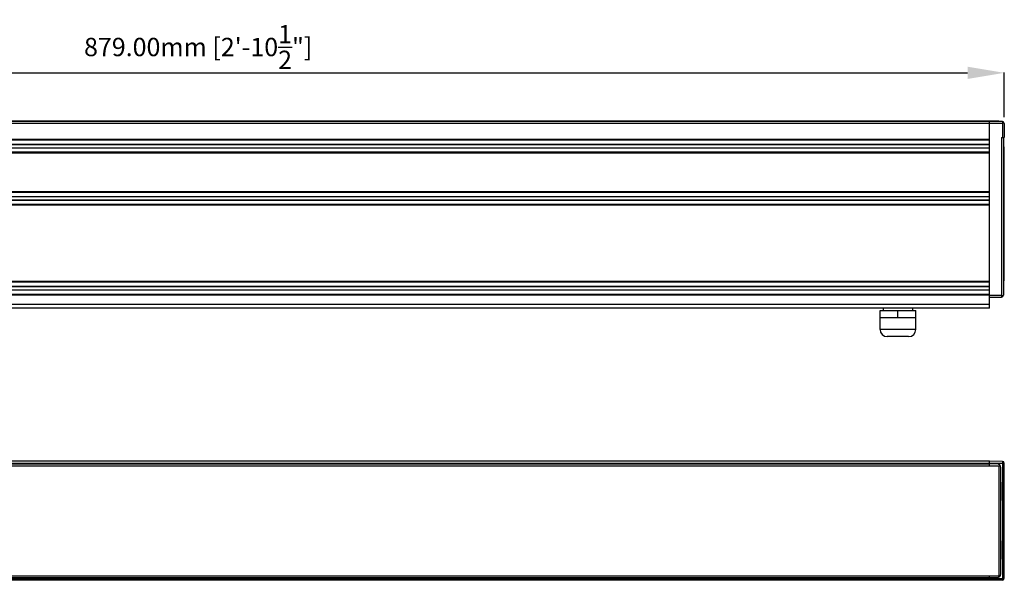
# Model space of a CAD drawing. Units: millimetres. Extents: x -13189 to -12115, y -68633 to -68327.
# Drawn here: x -12652 to -12115, y -68633 to -68327 of the extents above; entities that cross this region are included whole.
import ezdxf

# ---------------------------------------------------------------- set-up
doc = ezdxf.new("R2010")
doc.units = ezdxf.units.MM
doc.header["$MEASUREMENT"] = 0
doc.header["$PDMODE"] = 3
doc.layers.add('dim', color=8, linetype='Continuous')
doc.styles.get("Standard").update_dxf_attribs({"font": 'arial.ttf'})
doc.dimstyles.get("Standard").update_dxf_attribs({"dimtxt": 75, "dimasz": 30, "dimexe": 0.18, "dimexo": 0.0625, "dimgap": 0.09, "dimtad": 0, "dimtih": 1, "dimtoh": 1, "dimzin": 0, "dimdsep": 46, "dimtxsty": 'Standard', "dimcen": 0.09, "dimadec": 1, "dimazin": 0, "dimtfac": 1, "dimtofl": 0, "dimtmove": 0, "dimatfit": 3, "dimfxl": 0, "dimtolj": 1, "dimtzin": 0, "dimarcsym": 0})

# ---------------------------------------------------------------- blocks, each defined once
blk = doc.blocks.new('*D14')
at = {"layer": 'Defpoints', "color": 0}
for p in [(-12114.93, -68356.48), (-12993.93, -68380.2), (-12114.93, -68380.74)]:
    blk.add_point(p, dxfattribs=at)
at = {"layer": 'dim', "color": 0, "lineweight": -2}
for p, q in [((-12993.93, -68380.14), (-12993.93, -68356.3)), ((-12973.93, -68356.48), (-12134.93, -68356.48)), ((-12114.93, -68380.67), (-12114.93, -68356.3))]:
    blk.add_line(p, q, dxfattribs=at)
at = {"layer": 'dim', "color": 0}
for points in [[(-12973.93, -68353.15), (-12973.93, -68359.81), (-12993.93, -68356.48)], [(-12134.93, -68353.15), (-12134.93, -68359.81), (-12114.93, -68356.48)]]:
    blk.add_solid(points, dxfattribs=at)
at = {"layer": 'dim', "color": 0, "insert": (-12554.43, -68342.39), "char_height": 10, "attachment_point": 5}
blk.add_mtext('\\A1;879.00mm [2\'-10{\\H1x;\\S1/2;}"]', dxfattribs=at)

msp = doc.modelspace()

# ---------------------------------------------------------------- linework, layer by layer
at = {"color": 9, "linetype": 'Continuous'}
for p, q in [((-12992.944, -68383.946), (-12115.909, -68383.946)), ((-12115.909, -68383.069), (-12115.909, -68391.746)), ((-12985.927, -68392.634), (-12122.927, -68392.634)), ((-12985.927, -68393.044), (-12122.927, -68393.044)), ((-12116.409, -68391.746), (-12116.409, -68477.946)), ((-12985.927, -68395.451), (-12122.927, -68395.451)), ((-12985.927, -68397.432), (-12122.927, -68397.432)), ((-12122.927, -68399.834), (-12985.927, -68399.834)), ((-12122.927, -68400.244), (-12985.927, -68400.244)), ((-12114.927, -68397.443), (-12115.427, -68397.443)), ((-12114.927, -68404.473), (-12115.427, -68404.473)), ((-12114.927, -68406.814), (-12115.427, -68406.814)), ((-12114.927, -68416.207), (-12115.427, -68416.207)), ((-12985.927, -68421.141), (-12122.927, -68421.141)), ((-12985.927, -68421.551), (-12122.927, -68421.551)), ((-12114.927, -68419.601), (-12115.427, -68419.601)), ((-12985.927, -68423.956), (-12122.927, -68423.956)), ((-12985.927, -68425.936), (-12122.927, -68425.936)), ((-12122.927, -68428.341), (-12985.927, -68428.341)), ((-12122.927, -68428.751), (-12985.927, -68428.751)), ((-12114.927, -68430.291), (-12115.427, -68430.291)), ((-12114.927, -68433.685), (-12115.427, -68433.685)), ((-12985.927, -68470.141), (-12122.927, -68470.141)), ((-12114.927, -68465.219), (-12115.427, -68465.219)), ((-12114.927, -68468.613), (-12115.427, -68468.613)), ((-12114.927, -68469.625), (-12115.427, -68469.625)), ((-12985.927, -68470.551), (-12122.927, -68470.551)), ((-12985.927, -68472.956), (-12122.927, -68472.956)), ((-12985.927, -68474.936), (-12122.927, -68474.936)), ((-12122.927, -68477.341), (-12985.927, -68477.341)), ((-12122.927, -68477.751), (-12985.927, -68477.751)), ((-12116.409, -68477.946), (-12122.927, -68477.946)), ((-12116.409, -68477.946), (-12116.41, -68478.832)), ((-12122.927, -68482.946), (-12985.927, -68482.946)), ((-12163.177, -68496.496), (-12182.677, -68496.496)), ((-12992.944, -68569.391), (-12115.909, -68569.391)), ((-12115.909, -68568.514), (-12115.909, -68579.884)), ((-12114.927, -68580.932), (-12115.427, -68580.932)), ((-12115.909, -68589.899), (-12115.909, -68611.884)), ((-12115.909, -68621.899), (-12115.91, -68633.269)), ((-12114.927, -68620.85), (-12115.427, -68620.85)), ((-12992.944, -68632.391), (-12115.909, -68632.391))]:
    msp.add_line(p, q, dxfattribs=at)
at = {"color": 7, "linetype": 'Continuous'}
for p, q in [((-12990.927, -68382.746), (-12117.927, -68382.746)), ((-12122.927, -68382.946), (-12985.927, -68382.946)), ((-12115.909, -68383.069), (-12122.927, -68382.946)), ((-12122.927, -68484.946), (-12122.927, -68382.946)), ((-12117.927, -68382.746), (-12117.927, -68383.033)), ((-12114.927, -68384.068), (-12114.927, -68391.746)), ((-12116.409, -68391.746), (-12114.927, -68391.746)), ((-12115.427, -68391.746), (-12115.427, -68477.832)), ((-12985.927, -68395.542), (-12122.927, -68395.542)), ((-12985.927, -68397.342), (-12122.927, -68397.342)), ((-12114.927, -68396.946), (-12115.427, -68396.946)), ((-12114.927, -68469.946), (-12114.927, -68396.946)), ((-12985.927, -68424.046), (-12122.927, -68424.046)), ((-12985.927, -68425.846), (-12122.927, -68425.846)), ((-12114.927, -68469.946), (-12115.427, -68469.946)), ((-12985.927, -68473.046), (-12122.927, -68473.046)), ((-12985.927, -68474.846), (-12122.927, -68474.846)), ((-12122.927, -68478.946), (-12116.409, -68478.832)), ((-12122.927, -68484.946), (-12985.927, -68484.946)), ((-12182.677, -68486.096), (-12163.177, -68486.096)), ((-12182.677, -68496.496), (-12182.677, -68486.096)), ((-12180.922, -68484.946), (-12180.922, -68486.096)), ((-12172.927, -68489.996), (-12172.927, -68486.096)), ((-12164.932, -68484.946), (-12164.932, -68486.096)), ((-12163.177, -68496.496), (-12163.177, -68486.096)), ((-12182.677, -68489.996), (-12163.177, -68489.996)), ((-12167.077, -68500.396), (-12178.777, -68500.396)), ((-12990.927, -68570.891), (-12117.927, -68570.891)), ((-12122.927, -68568.391), (-12985.927, -68568.391)), ((-12985.927, -68569.892), (-12122.927, -68569.892)), ((-12115.909, -68568.514), (-12122.927, -68568.391)), ((-12122.927, -68570.891), (-12122.927, -68568.391)), ((-12118.827, -68569.891), (-12122.927, -68569.891)), ((-12117.927, -68570.891), (-12117.927, -68630.891)), ((-12116.827, -68629.891), (-12116.827, -68571.891)), ((-12114.927, -68632.269), (-12114.927, -68569.513)), ((-12116.127, -68579.891), (-12114.927, -68579.849)), ((-12116.127, -68579.891), (-12116.127, -68589.891)), ((-12115.427, -68589.916), (-12115.427, -68579.867)), ((-12116.127, -68589.891), (-12114.927, -68589.933)), ((-12116.127, -68611.891), (-12114.927, -68611.849)), ((-12116.127, -68611.891), (-12116.127, -68621.891)), ((-12115.427, -68621.916), (-12115.427, -68611.867)), ((-12116.127, -68621.891), (-12114.927, -68621.933)), ((-12990.927, -68630.891), (-12117.927, -68630.891)), ((-12122.927, -68633.391), (-12122.927, -68630.891)), ((-12990.027, -68631.891), (-12118.827, -68631.891)), ((-12122.927, -68633.391), (-12985.927, -68633.391)), ((-12115.91, -68633.269), (-12122.927, -68633.391))]:
    msp.add_line(p, q, dxfattribs=at)
for centre, radius, start, end in [((-12115.927, -68384.068), 1, 359.94305, 89), ((-12116.427, -68477.832), 1, 270.99579, 0.05699), ((-12178.777, -68496.496), 3.9, 180, 270), ((-12167.077, -68496.496), 3.9, 270, 0), ((-12118.827, -68571.891), 2, 0, 90), ((-12115.927, -68569.513), 1, 359.94305, 89.00421), ((-12118.827, -68629.891), 2, 270, 0), ((-12115.927, -68632.269), 1, 270.98284, 0.05696)]:
    msp.add_arc(centre, radius, start, end, dxfattribs=at)
at = {"color": 9, "linetype": 'Continuous'}
for points, start_tangent, end_tangent in [([(-12114.927, -68384.069), (-12114.945, -68384.032), (-12115.001, -68384.004), (-12115.091, -68383.982), (-12115.212, -68383.966), (-12115.361, -68383.956), (-12115.531, -68383.95), (-12115.716, -68383.947), (-12115.91, -68383.946)], (0.0000166, 0.3049094), (-0.3049094, -0.0000834)), ([(-12116.409, -68477.946), (-12116.216, -68477.946), (-12116.03, -68477.943), (-12115.86, -68477.938), (-12115.712, -68477.929), (-12115.591, -68477.915), (-12115.501, -68477.894), (-12115.445, -68477.867), (-12115.427, -68477.832)], (0.3040215, -0.0000981), (-0.000017, 0.3040215)), ([(-12114.927, -68569.513), (-12114.945, -68569.477), (-12115.001, -68569.449), (-12115.091, -68569.427), (-12115.212, -68569.411), (-12115.361, -68569.401), (-12115.531, -68569.395), (-12115.716, -68569.392), (-12115.91, -68569.391)], (-0.0018669, 0.3047208), (-0.3048465, -0.0000834)), ([(-12115.909, -68632.391), (-12115.716, -68632.39), (-12115.53, -68632.388), (-12115.361, -68632.382), (-12115.212, -68632.371), (-12115.091, -68632.356), (-12115.001, -68632.334), (-12114.945, -68632.305), (-12114.927, -68632.269)], (0.3047637, -0.0000743), (0.0018685, 0.3046225))]:
    msp.add_spline(points, degree=3, dxfattribs=dict(at, start_tangent=start_tangent, end_tangent=end_tangent))

# ---------------------------------------------------------------- dimensions: what is measured, and where the dimension line sits
at = {"layer": 'dim'}
dim = msp.add_linear_dim(base=(-12114.927, -68356.481), p1=(-12993.927, -68380.199), p2=(-12114.927, -68380.735), dimstyle='Standard', override={"dimtxt": 10, "dimasz": 20, "dimgap": 1, "dimtad": 1, "dimtih": 0, "dimtoh": 0, "dimpost": 'mm'}, dxfattribs=at)
dim.commit()
dim.dimension.update_dxf_attribs({"geometry": '*D14', "text_midpoint": (-12554.427, -68356.481), "dimtype": 160})

doc.saveas('drawing.dxf')
